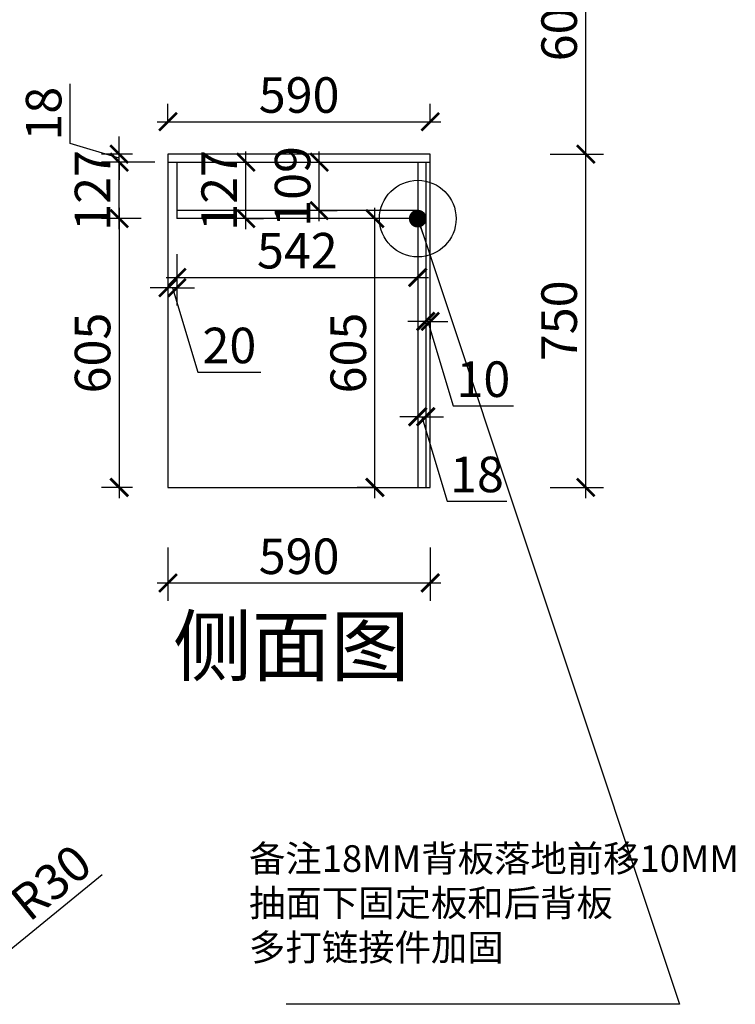
# Model space of a CAD drawing. Units: millimetres. Extents: x 2598674 to 2620877, y 160492 to 167830.
# Drawn here: x 2605105 to 2606715, y 160609 to 162825 of the extents above; entities that cross this region are included whole.
import ezdxf

# ---------------------------------------------------------------- set-up
doc = ezdxf.new("R2010")
doc.units = ezdxf.units.MM
doc.header["$LTSCALE"] = 3
doc.layers.add('标注', color=3, linetype='Continuous')
doc.styles.add('DS01', font='txt')
doc.styles.get("Standard").update_dxf_attribs({"font": 'txt', "bigfont": 'gbcbig.shx'})
doc.dimstyles.new('DS03', dxfattribs={"dimscale": 40, "dimtxt": 2, "dimasz": 1, "dimexe": 1, "dimexo": 2, "dimgap": 0.5, "dimtad": 1, "dimdec": 0, "dimzin": 0, "dimdsep": 46, "dimtxsty": 'DS01', "dimblk": 'ARCHTICK', "dimcen": 0, "dimdle": 0.6, "dimclrd": 251, "dimclre": 251, "dimclrt": 2, "dimadec": 0, "dimazin": 0, "dimtfac": 1, "dimtdec": 0, "dimtmove": 1, "dimatfit": 2, "dimldrblk": 'DOT', "dimfxl": 2, "dimfxlon": 1, "dimtolj": 1, "dimtzin": 0, "dimlwe": 30, "dimarcsym": 0})

# ---------------------------------------------------------------- blocks, each defined once
blk = doc.blocks.new('_ARCHTICK')
at = {"color": 0, "linetype": 'ByBlock', "const_width": 0.15}
blk.add_lwpolyline([(-0.5, -0.5), (0.5, 0.5)], dxfattribs=at)
blk = doc.blocks.new('*D643')
at = {"layer": 'Defpoints', "color": 0, "transparency": 16777216}
for p in [(2605438.5, 161772.3), (2606028.5, 161772.3), (2606028.5, 161557.3)]:
    blk.add_point(p, dxfattribs=at)
at = {"layer": '标注', "color": 251, "lineweight": 30, "transparency": 16777216}
for p, q in [((2605438.5, 161637.3), (2605438.5, 161517.3)), ((2606028.5, 161637.3), (2606028.5, 161517.3))]:
    blk.add_line(p, q, dxfattribs=at)
at = {"layer": '标注', "color": 251, "lineweight": -2, "transparency": 16777216}
blk.add_line((2605414.5, 161557.3), (2606052.5, 161557.3), dxfattribs=at)
at = {"layer": '标注', "color": 251, "lineweight": -2, "transparency": 16777216, "xscale": 40, "yscale": 40, "zscale": 40, "rotation": 180}
blk.add_blockref('_ARCHTICK', (2605438.5, 161557.3), dxfattribs=at)
at = {"layer": '标注', "color": 251, "lineweight": -2, "transparency": 16777216, "xscale": 40, "yscale": 40, "zscale": 40}
blk.add_blockref('_ARCHTICK', (2606028.5, 161557.3), dxfattribs=at)
at = {"layer": '标注', "color": 2, "transparency": 16777216, "insert": (2605733.5, 161617.3), "char_height": 80, "attachment_point": 5, "style": 'DS01'}
blk.add_mtext('\\A1;590', dxfattribs=at)
blk = doc.blocks.new('_Dot')
at = {"color": 0, "linetype": 'ByBlock', "lineweight": -2}
blk.add_line((-0.5, 0), (-1, 0), dxfattribs=at)
at = {"color": 0, "linetype": 'ByBlock', "const_width": 0.5}
blk.add_lwpolyline([(-0.25, 0, 1), (0.25, 0, 1)], format="xyb", close=True, dxfattribs=at)
blk = doc.blocks.new('*D543')
at = {"layer": 'Defpoints', "color": 0, "transparency": 16777216}
for p in [(2606000.5, 161985.5), (2606018.5, 161985.5), (2606018.5, 161931.5)]:
    blk.add_point(p, dxfattribs=at)
at = {"layer": '标注', "color": 251, "lineweight": -2, "transparency": 16777216}
for p, q in [((2606000.5, 161931.5), (2605960.5, 161931.5)), ((2606000.5, 161931.5), (2606018.5, 161931.5)), ((2606000.5, 161931.5), (2606018.5, 161931.5)), ((2606009.5, 161931.5), (2606066.5, 161741.5)), ((2606018.5, 161931.5), (2606058.5, 161931.5)), ((2606066.5, 161741.5), (2606200.7, 161741.5))]:
    blk.add_line(p, q, dxfattribs=at)
at = {"layer": '标注', "color": 251, "lineweight": 30, "transparency": 16777216}
for p, q in [((2606000.5, 161931.5), (2606000.5, 161891.5)), ((2606018.5, 161931.5), (2606018.5, 161891.5))]:
    blk.add_line(p, q, dxfattribs=at)
at = {"layer": '标注', "color": 251, "lineweight": -2, "transparency": 16777216, "xscale": 40, "yscale": 40, "zscale": 40}
blk.add_blockref('_ARCHTICK', (2606000.5, 161931.5), dxfattribs=at)
at = {"layer": '标注', "color": 251, "lineweight": -2, "transparency": 16777216, "xscale": 40, "yscale": 40, "zscale": 40, "rotation": 180}
blk.add_blockref('_ARCHTICK', (2606018.5, 161931.5), dxfattribs=at)
at = {"layer": '标注', "color": 2, "transparency": 16777216, "insert": (2606133.6, 161801.5), "char_height": 80, "attachment_point": 5, "style": 'DS01'}
blk.add_mtext('\\A1;18', dxfattribs=at)
blk = doc.blocks.new('*D544')
at = {"layer": 'Defpoints', "color": 0, "transparency": 16777216}
for p in [(2606018.5, 162175.7), (2606028.5, 162175.7), (2606028.5, 162145.9)]:
    blk.add_point(p, dxfattribs=at)
at = {"layer": '标注', "color": 251, "lineweight": -2, "transparency": 16777216}
for p, q in [((2606018.5, 162145.9), (2605978.5, 162145.9)), ((2606018.5, 162145.9), (2606028.5, 162145.9)), ((2606018.5, 162145.9), (2606028.5, 162145.9)), ((2606023.5, 162145.9), (2606080.5, 161955.9)), ((2606028.5, 162145.9), (2606068.5, 162145.9)), ((2606080.5, 161955.9), (2606215.6, 161955.9))]:
    blk.add_line(p, q, dxfattribs=at)
at = {"layer": '标注', "color": 251, "lineweight": 30, "transparency": 16777216}
for p, q in [((2606018.5, 162145.9), (2606018.5, 162105.9)), ((2606028.5, 162145.9), (2606028.5, 162105.9))]:
    blk.add_line(p, q, dxfattribs=at)
at = {"layer": '标注', "color": 251, "lineweight": -2, "transparency": 16777216, "xscale": 40, "yscale": 40, "zscale": 40}
blk.add_blockref('_ARCHTICK', (2606018.5, 162145.9), dxfattribs=at)
at = {"layer": '标注', "color": 251, "lineweight": -2, "transparency": 16777216, "xscale": 40, "yscale": 40, "zscale": 40, "rotation": 180}
blk.add_blockref('_ARCHTICK', (2606028.5, 162145.9), dxfattribs=at)
at = {"layer": '标注', "color": 2, "transparency": 16777216, "insert": (2606148.1, 162015.9), "char_height": 80, "attachment_point": 5, "style": 'DS01'}
blk.add_mtext('\\A1;10', dxfattribs=at)
blk = doc.blocks.new('*D644')
at = {"layer": 'Defpoints', "color": 0, "transparency": 16777216}
for p in [(2605458.5, 162377.3), (2606000.5, 162377.3), (2606000.5, 162245.1)]:
    blk.add_point(p, dxfattribs=at)
at = {"layer": '标注', "color": 251, "lineweight": 30, "transparency": 16777216}
for p, q in [((2605458.5, 162297.3), (2605458.5, 162205.1)), ((2606000.5, 162297.3), (2606000.5, 162205.1))]:
    blk.add_line(p, q, dxfattribs=at)
at = {"layer": '标注', "color": 251, "lineweight": -2, "transparency": 16777216}
blk.add_line((2605434.5, 162245.1), (2606024.5, 162245.1), dxfattribs=at)
at = {"layer": '标注', "color": 251, "lineweight": -2, "transparency": 16777216, "xscale": 40, "yscale": 40, "zscale": 40, "rotation": 180}
blk.add_blockref('_ARCHTICK', (2605458.5, 162245.1), dxfattribs=at)
at = {"layer": '标注', "color": 251, "lineweight": -2, "transparency": 16777216, "xscale": 40, "yscale": 40, "zscale": 40}
blk.add_blockref('_ARCHTICK', (2606000.5, 162245.1), dxfattribs=at)
at = {"layer": '标注', "color": 2, "transparency": 16777216, "insert": (2605729.5, 162305.1), "char_height": 80, "attachment_point": 5, "style": 'DS01'}
blk.add_mtext('\\A1;542', dxfattribs=at)
blk = doc.blocks.new('*D645')
at = {"layer": 'Defpoints', "color": 0, "transparency": 16777216}
for p in [(2605458.5, 162377.3), (2605438.5, 162354), (2605438.5, 162221.8)]:
    blk.add_point(p, dxfattribs=at)
at = {"layer": '标注', "color": 251, "lineweight": 30, "transparency": 16777216}
for p, q in [((2605458.5, 162297.3), (2605458.5, 162181.8)), ((2605438.5, 162274), (2605438.5, 162181.8))]:
    blk.add_line(p, q, dxfattribs=at)
at = {"layer": '标注', "color": 251, "lineweight": -2, "transparency": 16777216}
for p, q in [((2605438.5, 162221.8), (2605398.5, 162221.8)), ((2605458.5, 162221.8), (2605438.5, 162221.8)), ((2605458.5, 162221.8), (2605438.5, 162221.8)), ((2605448.5, 162221.8), (2605505.5, 162031.8)), ((2605458.5, 162221.8), (2605498.5, 162221.8)), ((2605505.5, 162031.8), (2605647.7, 162031.8))]:
    blk.add_line(p, q, dxfattribs=at)
at = {"layer": '标注', "color": 251, "lineweight": -2, "transparency": 16777216, "xscale": 40, "yscale": 40, "zscale": 40}
blk.add_blockref('_ARCHTICK', (2605438.5, 162221.8), dxfattribs=at)
at = {"layer": '标注', "color": 251, "lineweight": -2, "transparency": 16777216, "xscale": 40, "yscale": 40, "zscale": 40, "rotation": 180}
blk.add_blockref('_ARCHTICK', (2605458.5, 162221.8), dxfattribs=at)
at = {"layer": '标注', "color": 2, "transparency": 16777216, "insert": (2605576.6, 162091.8), "char_height": 80, "attachment_point": 5, "style": 'DS01'}
blk.add_mtext('\\A1;20', dxfattribs=at)
blk = doc.blocks.new('*D646')
at = {"layer": 'Defpoints', "color": 0, "transparency": 16777216}
for p in [(2605904, 162377.3), (2605920.3, 162377.3), (2605920.3, 161772.3)]:
    blk.add_point(p, dxfattribs=at)
at = {"layer": '标注', "color": 251, "lineweight": -2, "transparency": 16777216}
blk.add_line((2605904, 161748.3), (2605904, 162401.3), dxfattribs=at)
at = {"layer": '标注', "color": 251, "lineweight": 30, "transparency": 16777216}
for p, q in [((2605904, 162377.3), (2605864, 162377.3)), ((2605904, 161772.3), (2605864, 161772.3))]:
    blk.add_line(p, q, dxfattribs=at)
at = {"layer": '标注', "color": 251, "lineweight": -2, "transparency": 16777216, "xscale": 40, "yscale": 40, "zscale": 40}
for p, rotation in [((2605904, 162377.3), 90), ((2605904, 161772.3), 270)]:
    blk.add_blockref('_ARCHTICK', p, dxfattribs=dict(at, rotation=rotation))
at = {"layer": '标注', "color": 2, "transparency": 16777216, "insert": (2605844, 162074.8), "char_height": 80, "attachment_point": 5, "rotation": 90, "style": 'DS01'}
blk.add_mtext('\\A1;605', dxfattribs=at)
blk = doc.blocks.new('*D593')
at = {"layer": 'Defpoints', "color": 0, "transparency": 16777216}
for p in [(2605072.7, 160722.6), (2605049.4, 160703.7)]:
    blk.add_point(p, dxfattribs=at)
at = {"layer": '标注', "color": 251, "lineweight": -2, "transparency": 16777216}
for p in [(2605290.7, 160900.4), (2605049.4, 160703.7)]:
    blk.add_line(p, (2605072.7, 160722.6), dxfattribs=at)
at = {"layer": '标注', "color": 251, "lineweight": -2, "transparency": 16777216, "xscale": 40, "yscale": 40, "zscale": 40, "rotation": 219.1958432160596}
blk.add_blockref('_ARCHTICK', (2605072.7, 160722.6), dxfattribs=at)
at = {"layer": '标注', "color": 2, "transparency": 16777216, "insert": (2605174.8, 160883.3), "char_height": 80, "attachment_point": 5, "rotation": 39.1958, "style": 'DS01'}
blk.add_mtext('\\A1;R30', dxfattribs=at)
blk = doc.blocks.new('*D594')
at = {"layer": 'Defpoints', "color": 0, "transparency": 16777216}
for p in [(2605328.7, 162504.3), (2605490.6, 162504.3), (2605458.5, 162377.3)]:
    blk.add_point(p, dxfattribs=at)
at = {"layer": '标注', "color": 251, "lineweight": -2, "transparency": 16777216}
blk.add_line((2605328.7, 162353.3), (2605328.7, 162528.3), dxfattribs=at)
at = {"layer": '标注', "color": 251, "lineweight": 30, "transparency": 16777216}
for p, q in [((2605408.7, 162504.3), (2605288.7, 162504.3)), ((2605378.5, 162377.3), (2605288.7, 162377.3))]:
    blk.add_line(p, q, dxfattribs=at)
at = {"layer": '标注', "color": 251, "lineweight": -2, "transparency": 16777216, "xscale": 40, "yscale": 40, "zscale": 40}
for p, rotation in [((2605328.7, 162504.3), 90), ((2605328.7, 162377.3), 270)]:
    blk.add_blockref('_ARCHTICK', p, dxfattribs=dict(at, rotation=rotation))
at = {"layer": '标注', "color": 2, "transparency": 16777216, "insert": (2605268.7, 162440.8), "char_height": 80, "attachment_point": 5, "rotation": 90, "style": 'DS01'}
blk.add_mtext('\\A1;127', dxfattribs=at)
blk = doc.blocks.new('*D531')
at = {"layer": 'Defpoints', "color": 0, "transparency": 16777216}
for p in [(2605458.5, 162377.3), (2605328.7, 161772.3), (2605438.5, 161772.3)]:
    blk.add_point(p, dxfattribs=at)
at = {"layer": '标注', "color": 251, "lineweight": -2, "transparency": 16777216}
blk.add_line((2605328.7, 162401.3), (2605328.7, 161748.3), dxfattribs=at)
at = {"layer": '标注', "color": 251, "lineweight": 30, "transparency": 16777216}
for p, q in [((2605378.5, 162377.3), (2605288.7, 162377.3)), ((2605358.5, 161772.3), (2605288.7, 161772.3))]:
    blk.add_line(p, q, dxfattribs=at)
at = {"layer": '标注', "color": 251, "lineweight": -2, "transparency": 16777216, "xscale": 40, "yscale": 40, "zscale": 40}
for p, rotation in [((2605328.7, 162377.3), 90), ((2605328.7, 161772.3), 270)]:
    blk.add_blockref('_ARCHTICK', p, dxfattribs=dict(at, rotation=rotation))
at = {"layer": '标注', "color": 2, "transparency": 16777216, "insert": (2605268.7, 162074.8), "char_height": 80, "attachment_point": 5, "rotation": 90, "style": 'DS01'}
blk.add_mtext('\\A1;605', dxfattribs=at)
blk = doc.blocks.new('*D595')
at = {"layer": 'Defpoints', "color": 0, "transparency": 16777216}
for p in [(2605328.7, 162522.3), (2605438.5, 162522.3), (2605438.5, 162504.3)]:
    blk.add_point(p, dxfattribs=at)
at = {"layer": '标注', "color": 251, "lineweight": -2, "transparency": 16777216}
for p, q in [((2605218.7, 162546.3), (2605218.7, 162680.5)), ((2605328.7, 162522.3), (2605328.7, 162562.3)), ((2605328.7, 162513.3), (2605218.7, 162546.3)), ((2605328.7, 162504.3), (2605328.7, 162522.3)), ((2605328.7, 162504.3), (2605328.7, 162522.3)), ((2605328.7, 162504.3), (2605328.7, 162464.3))]:
    blk.add_line(p, q, dxfattribs=at)
at = {"layer": '标注', "color": 251, "lineweight": 30, "transparency": 16777216}
for p, q in [((2605358.5, 162522.3), (2605288.7, 162522.3)), ((2605358.5, 162504.3), (2605288.7, 162504.3))]:
    blk.add_line(p, q, dxfattribs=at)
at = {"layer": '标注', "color": 251, "lineweight": -2, "transparency": 16777216, "xscale": 40, "yscale": 40, "zscale": 40}
for p, rotation in [((2605328.7, 162522.3), 270), ((2605328.7, 162504.3), 90)]:
    blk.add_blockref('_ARCHTICK', p, dxfattribs=dict(at, rotation=rotation))
at = {"layer": '标注', "color": 2, "transparency": 16777216, "insert": (2605158.7, 162613.4), "char_height": 80, "attachment_point": 5, "rotation": 90, "style": 'DS01'}
blk.add_mtext('\\A1;18', dxfattribs=at)
blk = doc.blocks.new('*D596')
at = {"layer": 'Defpoints', "color": 0, "transparency": 16777216}
for p in [(2605611.5, 162504.3), (2605613.7, 162504.3), (2605611.5, 162377.3)]:
    blk.add_point(p, dxfattribs=at)
at = {"layer": '标注', "color": 251, "lineweight": -2, "transparency": 16777216}
blk.add_line((2605613.7, 162353.3), (2605613.7, 162528.3), dxfattribs=at)
at = {"layer": '标注', "color": 251, "lineweight": 30, "transparency": 16777216}
for p, q in [((2605613.7, 162504.3), (2605653.7, 162504.3)), ((2605613.7, 162377.3), (2605653.7, 162377.3))]:
    blk.add_line(p, q, dxfattribs=at)
at = {"layer": '标注', "color": 251, "lineweight": -2, "transparency": 16777216, "xscale": 40, "yscale": 40, "zscale": 40}
for p, rotation in [((2605613.7, 162504.3), 90), ((2605613.7, 162377.3), 270)]:
    blk.add_blockref('_ARCHTICK', p, dxfattribs=dict(at, rotation=rotation))
at = {"layer": '标注', "color": 2, "transparency": 16777216, "insert": (2605553.7, 162440.8), "char_height": 80, "attachment_point": 5, "rotation": 90, "style": 'DS01'}
blk.add_mtext('\\A1;127', dxfattribs=at)
blk = doc.blocks.new('*D597')
at = {"layer": 'Defpoints', "color": 0, "transparency": 16777216}
for p in [(2605768.8, 162504.3), (2605778.8, 162504.3), (2605768.8, 162395.3)]:
    blk.add_point(p, dxfattribs=at)
at = {"layer": '标注', "color": 251, "lineweight": -2, "transparency": 16777216}
blk.add_line((2605778.8, 162371.3), (2605778.8, 162528.3), dxfattribs=at)
at = {"layer": '标注', "color": 251, "lineweight": 30, "transparency": 16777216}
for p, q in [((2605778.8, 162504.3), (2605818.8, 162504.3)), ((2605778.8, 162395.3), (2605818.8, 162395.3))]:
    blk.add_line(p, q, dxfattribs=at)
at = {"layer": '标注', "color": 251, "lineweight": -2, "transparency": 16777216, "xscale": 40, "yscale": 40, "zscale": 40}
for p, rotation in [((2605778.8, 162504.3), 90), ((2605778.8, 162395.3), 270)]:
    blk.add_blockref('_ARCHTICK', p, dxfattribs=dict(at, rotation=rotation))
at = {"layer": '标注', "color": 2, "transparency": 16777216, "insert": (2605718.8, 162449.8), "char_height": 80, "attachment_point": 5, "rotation": 90, "style": 'DS01'}
blk.add_mtext('\\A1;109', dxfattribs=at)
blk = doc.blocks.new('*D532')
at = {"layer": 'Defpoints', "color": 0, "transparency": 16777216}
for p in [(2606028.5, 162595.5), (2605438.5, 162522.3), (2606028.5, 162522.3)]:
    blk.add_point(p, dxfattribs=at)
at = {"layer": '标注', "color": 251, "lineweight": 30, "transparency": 16777216}
for p, q in [((2605438.5, 162595.5), (2605438.5, 162635.5)), ((2606028.5, 162595.5), (2606028.5, 162635.5))]:
    blk.add_line(p, q, dxfattribs=at)
at = {"layer": '标注', "color": 251, "lineweight": -2, "transparency": 16777216}
blk.add_line((2605414.5, 162595.5), (2606052.5, 162595.5), dxfattribs=at)
at = {"layer": '标注', "color": 251, "lineweight": -2, "transparency": 16777216, "xscale": 40, "yscale": 40, "zscale": 40, "rotation": 180}
blk.add_blockref('_ARCHTICK', (2605438.5, 162595.5), dxfattribs=at)
at = {"layer": '标注', "color": 251, "lineweight": -2, "transparency": 16777216, "xscale": 40, "yscale": 40, "zscale": 40}
blk.add_blockref('_ARCHTICK', (2606028.5, 162595.5), dxfattribs=at)
at = {"layer": '标注', "color": 2, "transparency": 16777216, "insert": (2605733.5, 162655.5), "char_height": 80, "attachment_point": 5, "style": 'DS01'}
blk.add_mtext('\\A1;590', dxfattribs=at)
blk = doc.blocks.new('*D602')
at = {"layer": 'Defpoints', "color": 0, "transparency": 16777216}
for p in [(2606028.5, 162522.3), (2606378.6, 162522.3), (2606000.5, 161772.3)]:
    blk.add_point(p, dxfattribs=at)
at = {"layer": '标注', "color": 251, "lineweight": -2, "transparency": 16777216}
blk.add_line((2606378.6, 161748.3), (2606378.6, 162546.3), dxfattribs=at)
at = {"layer": '标注', "color": 251, "lineweight": 30, "transparency": 16777216}
for p, q in [((2606298.6, 162522.3), (2606418.6, 162522.3)), ((2606298.6, 161772.3), (2606418.6, 161772.3))]:
    blk.add_line(p, q, dxfattribs=at)
at = {"layer": '标注', "color": 251, "lineweight": -2, "transparency": 16777216, "xscale": 40, "yscale": 40, "zscale": 40}
for p, rotation in [((2606378.6, 162522.3), 90), ((2606378.6, 161772.3), 270)]:
    blk.add_blockref('_ARCHTICK', p, dxfattribs=dict(at, rotation=rotation))
at = {"layer": '标注', "color": 2, "transparency": 16777216, "insert": (2606318.6, 162147.3), "char_height": 80, "attachment_point": 5, "rotation": 90, "style": 'DS01'}
blk.add_mtext('\\A1;750', dxfattribs=at)
blk = doc.blocks.new('*D603')
at = {"layer": 'Defpoints', "color": 0, "transparency": 16777216}
for p in [(2606028.5, 163122.3), (2606378.6, 163122.3), (2606028.5, 162522.3)]:
    blk.add_point(p, dxfattribs=at)
at = {"layer": '标注', "color": 251, "lineweight": -2, "transparency": 16777216}
blk.add_line((2606378.6, 162498.3), (2606378.6, 163146.3), dxfattribs=at)
at = {"layer": '标注', "color": 251, "lineweight": 30, "transparency": 16777216}
for p, q in [((2606298.6, 163122.3), (2606418.6, 163122.3)), ((2606298.6, 162522.3), (2606418.6, 162522.3))]:
    blk.add_line(p, q, dxfattribs=at)
at = {"layer": '标注', "color": 251, "lineweight": -2, "transparency": 16777216, "xscale": 40, "yscale": 40, "zscale": 40}
for p, rotation in [((2606378.6, 163122.3), 90), ((2606378.6, 162522.3), 270)]:
    blk.add_blockref('_ARCHTICK', p, dxfattribs=dict(at, rotation=rotation))
at = {"layer": '标注', "color": 2, "transparency": 16777216, "insert": (2606318.6, 162822.3), "char_height": 80, "attachment_point": 5, "rotation": 90, "style": 'DS01'}
blk.add_mtext('\\A1;600', dxfattribs=at)

msp = doc.modelspace()

# ---------------------------------------------------------------- linework, layer by layer
at = {"layer": '标注', "color": 0}
for p, q in [((2606028.5, 162522.3), (2605438.5, 162522.3)), ((2605438.5, 162522.3), (2605438.5, 161772.3)), ((2606028.5, 161772.3), (2606028.5, 162522.3)), ((2605438.5, 162504.3), (2606028.5, 162504.3)), ((2606000.5, 162504.3), (2606000.5, 161772.3)), ((2606018.5, 162504.3), (2606018.5, 161772.3)), ((2605438.5, 161772.3), (2606028.5, 161772.3))]:
    msp.add_line(p, q, dxfattribs=at)
at = {"layer": '标注', "color": 6}
for p, q in [((2605458.5, 162504.3), (2605458.5, 162377.3)), ((2606000.5, 162395.3), (2605458.5, 162395.3)), ((2606000.5, 162377.3), (2605458.5, 162377.3))]:
    msp.add_line(p, q, dxfattribs=at)
at = {"layer": '标注', "color": 3}
msp.add_circle((2606000.5, 162377.3), 86.2, dxfattribs=at)

# ---------------------------------------------------------------- texts
at = {"layer": '标注', "color": 1, "insert": (2605982, 161480.2), "char_height": 130, "width": 770, "attachment_point": 3}
msp.add_mtext('\\A1;{\\fSimSun|b0|i0|c134|p2;侧面图}', dxfattribs=at)
at = {"layer": '标注', "color": 0, "insert": (2605620.8, 160967), "char_height": 60, "width": 2706.677, "attachment_point": 1}
msp.add_mtext('\\A1;{\\fSimSun|b0|i0|c134|p2;\\C256;备注18MM背板落地前移10MM\\P抽面下固定板和后背板\\P多打链接件加固}', dxfattribs=at)

# ---------------------------------------------------------------- dimensions: what is measured, and where the dimension line sits
at = {"layer": '标注', "color": 0}
for base, p1, p2, picture, middle in [((2606378.6, 163122.3), (2606028.5, 162522.3), (2606028.5, 163122.3), '*D603', (2606318.6, 162822.3)), ((2605328.7, 162522.3), (2605438.5, 162504.3), (2605438.5, 162522.3), '*D595', (2605158.7, 162566.3)), ((2606378.6, 162522.3), (2606000.5, 161772.3), (2606028.5, 162522.3), '*D602', (2606318.6, 162147.3)), ((2605328.7, 161772.3), (2605458.5, 162377.3), (2605438.5, 161772.3), '*D531', (2605268.7, 162074.8)), ((2605904, 162377.3), (2605920.3, 161772.3), (2605920.3, 162377.3), '*D646', (2605844, 162074.8))]:
    dim = msp.add_linear_dim(base=base, p1=p1, p2=p2, angle=90, dimstyle='DS03', dxfattribs=at)
    dim.commit()
    dim.dimension.update_dxf_attribs({"geometry": picture, "text_midpoint": middle})
for base, p1, p2, picture, middle in [((2606028.5, 162595.5), (2605438.5, 162522.3), (2606028.5, 162522.3), '*D532', (2605733.5, 162655.5)), ((2605438.5, 162221.8), (2605458.5, 162377.3), (2605438.5, 162354), '*D645', (2605525.5, 162091.8)), ((2606000.5, 162245.1), (2605458.5, 162377.3), (2606000.5, 162377.3), '*D644', (2605729.5, 162305.1)), ((2606028.5, 162145.9), (2606018.5, 162175.7), (2606028.5, 162175.7), '*D544', (2606100.5, 162015.9)), ((2606018.5, 161931.5), (2606000.5, 161985.5), (2606018.5, 161985.5), '*D543', (2606086.5, 161801.5)), ((2606028.5, 161557.3), (2605438.5, 161772.3), (2606028.5, 161772.3), '*D643', (2605733.5, 161617.3))]:
    dim = msp.add_linear_dim(base=base, p1=p1, p2=p2, dimstyle='DS03', dxfattribs=at)
    dim.commit()
    dim.dimension.update_dxf_attribs({"geometry": picture, "text_midpoint": middle})
for base, p1, p2, picture, middle in [((2605778.8, 162504.3), (2605768.8, 162395.3), (2605768.8, 162504.3), '*D597', (2605778.8, 162449.8)), ((2605328.7, 162504.3), (2605458.5, 162377.3), (2605490.6, 162504.3), '*D594', (2605328.7, 162440.8)), ((2605613.7, 162504.3), (2605611.5, 162377.3), (2605611.5, 162504.3), '*D596', (2605613.7, 162440.8))]:
    dim = msp.add_linear_dim(base=base, p1=p1, p2=p2, angle=90, dimstyle='DS03', dxfattribs=at)
    dim.commit()
    dim.dimension.update_dxf_attribs({"geometry": picture, "text_midpoint": middle, "dimtype": 160})
dim = msp.add_radius_dim(center=(2605049.4, 160703.7), mpoint=(2605072.7, 160722.6), dimstyle='DS03', dxfattribs=at)
dim.commit()
dim.dimension.update_dxf_attribs({"geometry": '*D593', "text_midpoint": (2605174.8, 160883.3)})

# ---------------------------------------------------------------- leaders
msp.add_leader([(2606000.5, 162377.3), (2606589.4, 160608.8), (2605704.4, 160608.8)], dimstyle='DS03', override={"dimgap": 0.5, "dimtad": 0}, dxfattribs=at)

doc.saveas('drawing.dxf')
